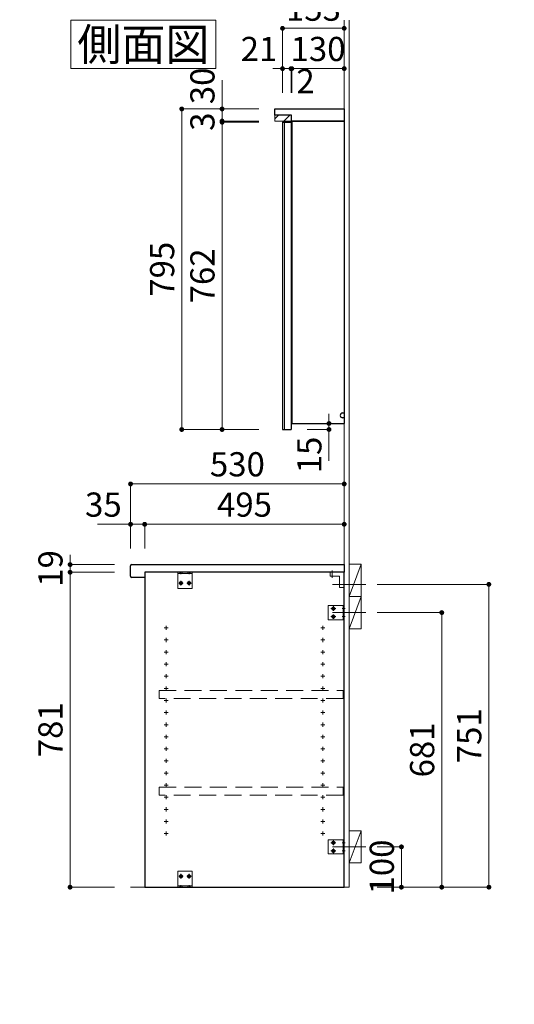
# Model space of a CAD drawing. Units: millimetres. Extents: x 5 to 423, y 4 to 297.
# Drawn here: x 142 to 203, y 102 to 224 of the extents above; entities that cross this region are included whole.
import ezdxf

# ---------------------------------------------------------------- set-up
doc = ezdxf.new("R2010")
doc.units = ezdxf.units.MM
doc.header["$LTSCALE"] = 0.25
doc.linetypes.add('DASHDOT', pattern=[50.5, 30, -9, 2.5, -9])
doc.linetypes.add('HIDDEN', pattern=[12.6, 8.4, -4.2])
doc.layers.add('2', color=7, linetype='Continuous', lineweight=25)
doc.layers.add('3', color=132, linetype='Continuous', lineweight=13)
doc.styles.get("Standard").update_dxf_attribs({"font": 'txt', "bigfont": 'bigfont'})
doc.styles.add('ＭＳ ゴシック', font='txt')
doc.dimstyles.get("Standard").update_dxf_attribs({"dimtxt": 0.18, "dimasz": 0.18, "dimexe": 0.18, "dimexo": 0.0625, "dimgap": 0.09, "dimtad": 0, "dimtih": 1, "dimtoh": 1, "dimdec": 4, "dimzin": 0, "dimdsep": 46, "dimtxsty": 'Standard', "dimcen": 0.09, "dimadec": 0, "dimazin": 0, "dimtfac": 1, "dimtdec": 4, "dimtofl": 0, "dimtmove": 0, "dimatfit": 3, "dimfxl": 1, "dimtolj": 1, "dimtzin": 0, "dimarcsym": 0})

# ---------------------------------------------------------------- blocks, each defined once
blk = doc.blocks.new('*G41')
at = {"layer": '2', "color": 7, "linetype": 'Continuous', "lineweight": 30}
for p, q in [((155.8, 154.83), (155.8, 156.13)), ((155.95, 156.28), (182.3, 156.28)), ((157.55, 155.33), (157.55, 154.68)), ((157.55, 154.68), (155.95, 154.68))]:
    blk.add_line(p, q, dxfattribs=at)
for centre, start, end in [((155.95, 156.13), 90, 180), ((155.95, 154.83), 180, 270)]:
    blk.add_arc(centre, 0.15, start, end, dxfattribs=at)
blk = doc.blocks.new('*G40')
at = {"layer": '2', "color": 7, "linetype": 'Continuous', "lineweight": 30}
for p, q in [((182.3, 155.33), (157.55, 155.33)), ((182.3, 156.28), (182.3, 155.33))]:
    blk.add_line(p, q, dxfattribs=at)
blk.add_blockref('*G41', (0, 0))
blk = doc.blocks.new('*G42')
at = {"layer": '3', "color": 132, "linetype": 'DASHDOT', "lineweight": 9}
blk.add_line((184.98, 150.33), (180.86, 150.33), dxfattribs=at)
blk = doc.blocks.new('*G44')
at = {"layer": '3', "color": 132, "linetype": 'Continuous', "lineweight": 9}
for p, q in [((182.9, 148.33), (182.9, 152.33)), ((182.9, 152.33), (184.4, 152.33)), ((184.4, 152.33), (184.4, 148.33)), ((184.4, 148.33), (182.9, 148.33))]:
    blk.add_line(p, q, dxfattribs=at)
blk = doc.blocks.new('*G43')
at = {"layer": '3', "color": 132, "linetype": 'Continuous', "lineweight": 9}
blk.add_line((184.4, 152.33), (182.9, 148.33), dxfattribs=at)
blk.add_blockref('*G44', (0, 0))
blk = doc.blocks.new('*G45')
at = {"layer": '3', "color": 132, "linetype": 'DASHDOT', "lineweight": 9}
blk.add_line((184.98, 121.28), (180.86, 121.28), dxfattribs=at)
blk = doc.blocks.new('*G47')
at = {"layer": '3', "color": 132, "linetype": 'Continuous', "lineweight": 9}
for p, q in [((182.9, 119.28), (182.9, 123.28)), ((182.9, 123.28), (184.4, 123.28)), ((184.4, 123.28), (184.4, 119.28)), ((184.4, 119.28), (182.9, 119.28))]:
    blk.add_line(p, q, dxfattribs=at)
blk = doc.blocks.new('*G46')
at = {"layer": '3', "color": 132, "linetype": 'Continuous', "lineweight": 9}
blk.add_line((184.4, 123.28), (182.9, 119.28), dxfattribs=at)
blk.add_blockref('*G47', (0, 0))
blk = doc.blocks.new('*G49')
at = {"layer": '3', "color": 132, "linetype": 'Continuous', "lineweight": 9}
for p, q in [((182.9, 152.33), (182.9, 156.33)), ((182.9, 156.33), (184.4, 156.33)), ((184.4, 156.33), (184.4, 152.33)), ((184.4, 152.33), (182.9, 152.33))]:
    blk.add_line(p, q, dxfattribs=at)
blk = doc.blocks.new('*G48')
at = {"layer": '3', "color": 132, "linetype": 'Continuous', "lineweight": 9}
blk.add_line((184.4, 156.33), (182.9, 152.33), dxfattribs=at)
blk.add_blockref('*G49', (0, 0))
blk = doc.blocks.new('*G50')
at = {"layer": '3', "color": 132, "linetype": 'DASHDOT', "lineweight": 9}
blk.add_line((184.98, 153.83), (180.86, 153.83), dxfattribs=at)
blk = doc.blocks.new('*G52')
at = {"layer": '3', "color": 132, "linetype": 'Continuous', "lineweight": 9}
for p, q in [((148.38, 223.78), (166.38, 223.78)), ((148.38, 217.78), (148.38, 223.78)), ((166.38, 223.78), (166.38, 217.78)), ((166.38, 217.78), (148.38, 217.78))]:
    blk.add_line(p, q, dxfattribs=at)
blk = doc.blocks.new('*G51')
blk.add_blockref('*G52', (0, 0))
at = {"layer": '3', "color": 132, "linetype": 'Continuous', "lineweight": 9, "insert": (157.38, 218.78), "char_height": 4, "width": 19.2907, "attachment_point": 8}
blk.add_mtext('{\\fＭＳ ゴシック;\\T0.750000;側面図}', dxfattribs=at)
blk = doc.blocks.new('_DOT')
at = {"color": 0}
blk.add_line((-0.5, 0), (-1, 0), dxfattribs=at)
at = {"color": 0, "const_width": 0.5}
blk.add_lwpolyline([(-0.25, 0, 1), (0.25, 0, 1)], format="xyb", close=True, dxfattribs=at)
blk = doc.blocks.new('Dim13')
at = {"layer": '3', "color": 132, "linetype": 'Continuous', "lineweight": 9}
for p, q in [((221.96, 114.28), (221.96, 106.28)), ((222.91, 114.28), (222.91, 106.28)), ((217.63, 106.28), (224.11, 106.28))]:
    blk.add_line(p, q, dxfattribs=at)
at = {"layer": '3', "color": 132, "linetype": 'Continuous', "lineweight": 9, "xscale": 0.6, "yscale": 0.6, "zscale": 0.6}
for p, rotation in [((221.96, 106.28), 359.9999999999997), ((222.91, 106.28), 179.9999999999995)]:
    blk.add_blockref('_DOT', p, dxfattribs=dict(at, rotation=rotation))
at = {"layer": '3', "color": 132, "linetype": 'Continuous', "lineweight": 9, "insert": (220.63, 106.28), "char_height": 3, "width": 21.4286, "attachment_point": 9, "style": 'ＭＳ ゴシック'}
blk.add_mtext('19', dxfattribs=at)
blk = doc.blocks.new('Dim14')
at = {"layer": '3', "color": 132, "linetype": 'Continuous', "lineweight": 9}
for p, q in [((186.4, 121.28), (189.4, 121.28)), ((189.4, 121.28), (189.4, 116.28)), ((186.4, 116.28), (189.4, 116.28))]:
    blk.add_line(p, q, dxfattribs=at)
at = {"layer": '3', "color": 132, "linetype": 'Continuous', "lineweight": 9, "xscale": 0.6, "yscale": 0.6, "zscale": 0.6}
for p, rotation in [((189.4, 121.28), 89.99999999999991), ((189.4, 116.28), 269.9999999999998)]:
    blk.add_blockref('_DOT', p, dxfattribs=dict(at, rotation=rotation))
at = {"layer": '3', "color": 132, "linetype": 'Continuous', "lineweight": 9, "insert": (189.4, 118.78), "char_height": 3, "width": 36.4286, "attachment_point": 8, "rotation": 90, "style": 'ＭＳ ゴシック'}
blk.add_mtext('100', dxfattribs=at)
blk = doc.blocks.new('Dim15')
at = {"layer": '3', "color": 132, "linetype": 'Continuous', "lineweight": 9}
for p, q in [((186.4, 150.33), (194.4, 150.33)), ((194.4, 150.33), (194.4, 116.28)), ((186.4, 116.28), (194.4, 116.28))]:
    blk.add_line(p, q, dxfattribs=at)
at = {"layer": '3', "color": 132, "linetype": 'Continuous', "lineweight": 9, "xscale": 0.6, "yscale": 0.6, "zscale": 0.6}
for p, rotation in [((194.4, 150.33), 89.99999999999991), ((194.4, 116.28), 269.9999999999999)]:
    blk.add_blockref('_DOT', p, dxfattribs=dict(at, rotation=rotation))
at = {"layer": '3', "color": 132, "linetype": 'Continuous', "lineweight": 9, "insert": (194.4, 133.3), "char_height": 3, "width": 33.5714, "attachment_point": 8, "rotation": 90, "style": 'ＭＳ ゴシック'}
blk.add_mtext('681', dxfattribs=at)
blk = doc.blocks.new('Dim16')
at = {"layer": '3', "color": 132, "linetype": 'Continuous', "lineweight": 9}
for p, q in [((186.4, 153.83), (200.24, 153.83)), ((200.24, 153.83), (200.24, 116.28)), ((186.4, 116.28), (200.24, 116.28))]:
    blk.add_line(p, q, dxfattribs=at)
at = {"layer": '3', "color": 132, "linetype": 'Continuous', "lineweight": 9, "xscale": 0.6, "yscale": 0.6, "zscale": 0.6}
for p, rotation in [((200.24, 153.83), 89.99999999999991), ((200.24, 116.28), 269.9999999999999)]:
    blk.add_blockref('_DOT', p, dxfattribs=dict(at, rotation=rotation))
at = {"layer": '3', "color": 132, "linetype": 'Continuous', "lineweight": 9, "insert": (200.24, 135.05), "char_height": 3, "width": 34.2857, "attachment_point": 8, "rotation": 90, "style": 'ＭＳ ゴシック'}
blk.add_mtext('751', dxfattribs=at)
blk = doc.blocks.new('Dim17')
at = {"layer": '3', "color": 132, "linetype": 'Continuous', "lineweight": 9}
for p, q in [((157.55, 158.28), (157.55, 161.28)), ((157.55, 161.28), (182.3, 161.28)), ((182.3, 158.28), (182.3, 161.28))]:
    blk.add_line(p, q, dxfattribs=at)
at = {"layer": '3', "color": 132, "linetype": 'Continuous', "lineweight": 9, "xscale": 0.6, "yscale": 0.6, "zscale": 0.6}
for p, rotation in [((157.55, 161.28), 179.9999999999998), ((182.3, 161.28), 359.9999999999997)]:
    blk.add_blockref('_DOT', p, dxfattribs=dict(at, rotation=rotation))
at = {"layer": '3', "color": 132, "linetype": 'Continuous', "lineweight": 9, "insert": (169.93, 161.28), "char_height": 3, "width": 38.5714, "attachment_point": 8, "style": 'ＭＳ ゴシック'}
blk.add_mtext('495', dxfattribs=at)
blk = doc.blocks.new('Dim18')
at = {"layer": '3', "color": 132, "linetype": 'Continuous', "lineweight": 9}
for p, q in [((155.8, 158.28), (155.8, 166.28)), ((155.8, 166.28), (182.3, 166.28)), ((182.3, 158.28), (182.3, 166.28))]:
    blk.add_line(p, q, dxfattribs=at)
at = {"layer": '3', "color": 132, "linetype": 'Continuous', "lineweight": 9, "xscale": 0.6, "yscale": 0.6, "zscale": 0.6}
for p, rotation in [((155.8, 166.28), 179.9999999999998), ((182.3, 166.28), 359.9999999999997)]:
    blk.add_blockref('_DOT', p, dxfattribs=dict(at, rotation=rotation))
at = {"layer": '3', "color": 132, "linetype": 'Continuous', "lineweight": 9, "insert": (169.05, 166.28), "char_height": 3, "width": 38.5714, "attachment_point": 8, "style": 'ＭＳ ゴシック'}
blk.add_mtext('530', dxfattribs=at)
blk = doc.blocks.new('Dim19')
at = {"layer": '3', "color": 132, "linetype": 'Continuous', "lineweight": 9}
for p, q in [((151.7, 161.28), (157.55, 161.28)), ((155.8, 158.28), (155.8, 161.28)), ((157.55, 158.28), (157.55, 161.28))]:
    blk.add_line(p, q, dxfattribs=at)
at = {"layer": '3', "color": 132, "linetype": 'Continuous', "lineweight": 9, "xscale": 0.6, "yscale": 0.6, "zscale": 0.6}
for p, rotation in [((155.8, 161.28), 179.9999999999998), ((157.55, 161.28), 359.9999999999997)]:
    blk.add_blockref('_DOT', p, dxfattribs=dict(at, rotation=rotation))
at = {"layer": '3', "color": 132, "linetype": 'Continuous', "lineweight": 9, "insert": (154.7, 161.28), "char_height": 3, "width": 24.2857, "attachment_point": 9, "style": 'ＭＳ ゴシック'}
blk.add_mtext('35', dxfattribs=at)
blk = doc.blocks.new('Dim20')
at = {"layer": '3', "color": 132, "linetype": 'Continuous', "lineweight": 9}
for p, q in [((153.8, 155.33), (148.3, 155.33)), ((148.3, 155.33), (148.3, 116.28)), ((153.8, 116.28), (148.3, 116.28))]:
    blk.add_line(p, q, dxfattribs=at)
at = {"layer": '3', "color": 132, "linetype": 'Continuous', "lineweight": 9, "xscale": 0.6, "yscale": 0.6, "zscale": 0.6}
for p, rotation in [((148.3, 155.33), 89.9999999999999), ((148.3, 116.28), 269.9999999999999)]:
    blk.add_blockref('_DOT', p, dxfattribs=dict(at, rotation=rotation))
at = {"layer": '3', "color": 132, "linetype": 'Continuous', "lineweight": 9, "insert": (148.3, 135.8), "char_height": 3, "width": 34.2857, "attachment_point": 8, "rotation": 90, "style": 'ＭＳ ゴシック'}
blk.add_mtext('781', dxfattribs=at)
blk = doc.blocks.new('Dim21')
at = {"layer": '3', "color": 132, "linetype": 'Continuous', "lineweight": 9}
for p, q in [((148.3, 157.48), (148.3, 154.13)), ((153.8, 156.28), (148.3, 156.28)), ((153.8, 155.33), (148.3, 155.33))]:
    blk.add_line(p, q, dxfattribs=at)
at = {"layer": '3', "color": 132, "linetype": 'Continuous', "lineweight": 9, "xscale": 0.6, "yscale": 0.6, "zscale": 0.6}
for p, rotation in [((148.3, 156.28), 269.9999999999998), ((148.3, 155.33), 89.99999999999959)]:
    blk.add_blockref('_DOT', p, dxfattribs=dict(at, rotation=rotation))
at = {"layer": '3', "color": 132, "linetype": 'Continuous', "lineweight": 9, "insert": (148.3, 155.8), "char_height": 3, "width": 21.4286, "attachment_point": 8, "rotation": 90, "style": 'ＭＳ ゴシック'}
blk.add_mtext('19', dxfattribs=at)
blk = doc.blocks.new('*G299')
at = {"layer": '3', "color": 132, "linetype": 'HIDDEN', "lineweight": 9}
for p, q in [((180.3, 122.15), (182.3, 122.15)), ((180.3, 120.4), (180.3, 122.15)), ((182.15, 122.15), (182.15, 120.4)), ((182.3, 122.15), (182.3, 120.4)), ((181.24, 121.78), (180.65, 121.78)), ((180.95, 122.06), (180.95, 121.5)), ((180.95, 121.06), (180.95, 120.5)), ((182.4, 121.78), (182.05, 121.78)), ((182.15, 121.97), (182.3, 121.89)), ((182.3, 121.67), (182.15, 121.59)), ((182.3, 120.89), (182.15, 120.97)), ((182.3, 120.4), (180.3, 120.4)), ((181.24, 120.78), (180.65, 120.78)), ((182.4, 120.78), (182.05, 120.78)), ((182.3, 120.67), (182.15, 120.59))]:
    blk.add_line(p, q, dxfattribs=at)
for centre, radius in [((180.95, 121.78), 0.188), ((180.95, 120.78), 0.188), ((180.95, 121.78), 0.113), ((180.95, 120.78), 0.113)]:
    blk.add_circle(centre, radius, dxfattribs=at)
blk = doc.blocks.new('*G298')
blk.add_blockref('*G299', (0, 0))
blk = doc.blocks.new('*G301')
at = {"layer": '3', "color": 132, "linetype": 'HIDDEN', "lineweight": 9}
for p, q in [((180.3, 151.2), (182.3, 151.2)), ((180.3, 149.45), (180.3, 151.2)), ((181.24, 150.83), (180.65, 150.83)), ((180.95, 151.11), (180.95, 150.55)), ((182.4, 150.83), (182.05, 150.83)), ((182.15, 151.2), (182.15, 149.45)), ((182.15, 151.02), (182.3, 150.94)), ((182.3, 150.72), (182.15, 150.64)), ((182.3, 151.2), (182.3, 149.45)), ((182.3, 149.45), (180.3, 149.45)), ((181.24, 149.83), (180.65, 149.83)), ((180.95, 150.11), (180.95, 149.55)), ((182.4, 149.83), (182.05, 149.83)), ((182.3, 149.94), (182.15, 150.02)), ((182.3, 149.72), (182.15, 149.64))]:
    blk.add_line(p, q, dxfattribs=at)
for centre, radius in [((180.95, 150.83), 0.188), ((180.95, 150.83), 0.113), ((180.95, 149.83), 0.188), ((180.95, 149.83), 0.113)]:
    blk.add_circle(centre, radius, dxfattribs=at)
blk = doc.blocks.new('*G300')
blk.add_blockref('*G301', (0, 0))
blk = doc.blocks.new('*G304')
at = {"layer": '3', "color": 132, "linetype": 'HIDDEN', "lineweight": 9}
for p, q in [((180.55, 155.33), (182.2, 155.33)), ((180.55, 155.33), (180.55, 154.83)), ((180.8, 154.63), (180.8, 155.54)), ((182.3, 155.23), (182.2, 155.33)), ((182.3, 155.33), (182.26, 155.33)), ((182.3, 155.33), (182.3, 155.28)), ((182.3, 153.43), (182.3, 155.23)), ((180.55, 154.83), (181.7, 154.83)), ((181.7, 154.83), (181.7, 153.43)), ((182.5, 153.83), (181.49, 153.83)), ((181.7, 153.43), (182.3, 153.43))]:
    blk.add_line(p, q, dxfattribs=at)
blk = doc.blocks.new('*G303')
blk.add_blockref('*G304', (0, 0))
blk = doc.blocks.new('*G302')
blk.add_blockref('*G303', (0, 0))
blk = doc.blocks.new('*G306')
at = {"layer": '3', "color": 132, "linetype": 'HIDDEN', "lineweight": 9}
for p, q in [((161.68, 116.28), (161.68, 118.28)), ((161.68, 118.28), (163.43, 118.28)), ((162.34, 117.63), (161.77, 117.63)), ((162.05, 117.35), (162.05, 117.93)), ((163.34, 117.63), (162.77, 117.63)), ((163.05, 117.35), (163.05, 117.93)), ((163.43, 118.28), (163.43, 116.28)), ((163.43, 116.43), (161.68, 116.43)), ((163.43, 116.28), (161.68, 116.28)), ((161.94, 116.28), (161.86, 116.43)), ((162.05, 116.18), (162.05, 116.53)), ((162.16, 116.28), (162.24, 116.43)), ((162.94, 116.28), (162.86, 116.43)), ((163.05, 116.18), (163.05, 116.53)), ((163.24, 116.43), (163.16, 116.28))]:
    blk.add_line(p, q, dxfattribs=at)
for centre, radius in [((162.05, 117.63), 0.188), ((162.05, 117.63), 0.113), ((163.05, 117.63), 0.188), ((163.05, 117.63), 0.113)]:
    blk.add_circle(centre, radius, dxfattribs=at)
blk = doc.blocks.new('*G305')
blk.add_blockref('*G306', (0, 0))
blk = doc.blocks.new('*G308')
at = {"layer": '3', "color": 132, "linetype": 'HIDDEN', "lineweight": 9}
for p, q in [((161.68, 155.33), (163.43, 155.33)), ((161.68, 153.33), (161.68, 155.33)), ((161.68, 155.18), (163.43, 155.18)), ((161.86, 155.18), (161.94, 155.33)), ((162.05, 155.43), (162.05, 155.08)), ((162.16, 155.33), (162.24, 155.18)), ((162.94, 155.33), (162.86, 155.18)), ((163.05, 155.43), (163.05, 155.08)), ((163.16, 155.33), (163.24, 155.18)), ((163.43, 155.33), (163.43, 153.33)), ((161.77, 153.98), (162.34, 153.98)), ((162.05, 154.26), (162.05, 153.68)), ((162.77, 153.98), (163.34, 153.98)), ((163.05, 154.26), (163.05, 153.68)), ((163.43, 153.33), (161.68, 153.33))]:
    blk.add_line(p, q, dxfattribs=at)
for centre, radius in [((162.05, 153.98), 0.188), ((162.05, 153.98), 0.113), ((163.05, 153.98), 0.188), ((163.05, 153.98), 0.113)]:
    blk.add_circle(centre, radius, dxfattribs=at)
blk = doc.blocks.new('*G307')
blk.add_blockref('*G308', (0, 0))
blk = doc.blocks.new('*G297')
for name in ['*G307', '*G302', '*G300', '*G298', '*G305']:
    blk.add_blockref(name, (0, 0))
blk = doc.blocks.new('Dim46')
at = {"layer": '3', "color": 132, "linetype": 'Continuous', "lineweight": 9}
for p, q in [((87.31, 137.68), (87.31, 132.18)), ((100.16, 137.68), (100.16, 132.18)), ((87.31, 132.18), (115.3, 132.18))]:
    blk.add_line(p, q, dxfattribs=at)
at = {"layer": '3', "color": 132, "linetype": 'Continuous', "lineweight": 9, "xscale": 0.6, "yscale": 0.6, "zscale": 0.6}
for p, rotation in [((87.31, 132.18), 179.9999999999998), ((100.16, 132.18), 359.9999999999997)]:
    blk.add_blockref('_DOT', p, dxfattribs=dict(at, rotation=rotation))
at = {"layer": '3', "color": 132, "linetype": 'Continuous', "lineweight": 9, "insert": (101.8, 132.18), "char_height": 3, "width": 95, "attachment_point": 7, "style": 'ＭＳ ゴシック'}
blk.add_mtext('棚板L=257', dxfattribs=at)
blk = doc.blocks.new('*G319')
at = {"layer": '2', "color": 7, "linetype": 'Continuous', "lineweight": 30}
for p, q in [((182.3, 155.33), (157.55, 155.33)), ((157.55, 155.33), (157.55, 116.28)), ((182.3, 116.28), (182.3, 155.33)), ((157.55, 116.28), (182.3, 116.28))]:
    blk.add_line(p, q, dxfattribs=at)
blk = doc.blocks.new('*G320')
at = {"layer": '3', "color": 132, "linetype": 'Continuous', "lineweight": 9}
for p, q in [((159.98, 148.43), (160.48, 148.43)), ((160.23, 148.68), (160.23, 148.18)), ((179.4, 148.43), (179.9, 148.43)), ((179.65, 148.68), (179.65, 148.18)), ((159.98, 146.93), (160.48, 146.93)), ((160.23, 147.18), (160.23, 146.68)), ((179.4, 146.93), (179.9, 146.93)), ((179.65, 147.18), (179.65, 146.68)), ((159.98, 145.43), (160.48, 145.43)), ((160.23, 145.68), (160.23, 145.18)), ((179.4, 145.43), (179.9, 145.43)), ((179.65, 145.68), (179.65, 145.18)), ((160.23, 144.18), (160.23, 143.68)), ((179.65, 144.18), (179.65, 143.68)), ((159.98, 143.93), (160.48, 143.93)), ((179.4, 143.93), (179.9, 143.93)), ((159.98, 142.43), (160.48, 142.43)), ((160.23, 142.68), (160.23, 142.18)), ((179.4, 142.43), (179.9, 142.43)), ((179.65, 142.68), (179.65, 142.18)), ((159.98, 140.93), (160.48, 140.93)), ((160.23, 141.18), (160.23, 140.68)), ((179.4, 140.93), (179.9, 140.93)), ((179.65, 141.18), (179.65, 140.68)), ((159.98, 139.43), (160.48, 139.43)), ((160.23, 139.68), (160.23, 139.18)), ((179.4, 139.43), (179.9, 139.43)), ((179.65, 139.68), (179.65, 139.18)), ((160.23, 138.18), (160.23, 137.68)), ((179.65, 138.18), (179.65, 137.68)), ((159.98, 137.93), (160.48, 137.93)), ((179.4, 137.93), (179.9, 137.93)), ((159.98, 136.43), (160.48, 136.43)), ((160.23, 136.68), (160.23, 136.18)), ((179.4, 136.43), (179.9, 136.43)), ((179.65, 136.68), (179.65, 136.18)), ((159.98, 134.93), (160.48, 134.93)), ((160.23, 135.18), (160.23, 134.68)), ((179.4, 134.93), (179.9, 134.93)), ((179.65, 135.18), (179.65, 134.68)), ((159.98, 133.43), (160.48, 133.43)), ((160.23, 133.68), (160.23, 133.18)), ((179.4, 133.43), (179.9, 133.43)), ((179.65, 133.68), (179.65, 133.18)), ((159.98, 131.93), (160.48, 131.93)), ((160.23, 132.18), (160.23, 131.68)), ((179.4, 131.93), (179.9, 131.93)), ((179.65, 132.18), (179.65, 131.68)), ((160.23, 130.68), (160.23, 130.18)), ((179.65, 130.68), (179.65, 130.18)), ((159.98, 130.43), (160.48, 130.43)), ((179.4, 130.43), (179.9, 130.43)), ((159.98, 128.93), (160.48, 128.93)), ((160.23, 129.18), (160.23, 128.68)), ((179.4, 128.93), (179.9, 128.93)), ((179.65, 129.18), (179.65, 128.68)), ((159.98, 127.43), (160.48, 127.43)), ((160.23, 127.68), (160.23, 127.18)), ((179.4, 127.43), (179.9, 127.43)), ((179.65, 127.68), (179.65, 127.18)), ((159.98, 125.93), (160.48, 125.93)), ((160.23, 126.18), (160.23, 125.68)), ((179.4, 125.93), (179.9, 125.93)), ((179.65, 126.18), (179.65, 125.68)), ((160.23, 124.68), (160.23, 124.18)), ((179.65, 124.68), (179.65, 124.18)), ((159.98, 124.43), (160.48, 124.43)), ((179.4, 124.43), (179.9, 124.43)), ((159.98, 122.93), (160.48, 122.93)), ((160.23, 123.18), (160.23, 122.68)), ((179.4, 122.93), (179.9, 122.93)), ((179.65, 123.18), (179.65, 122.68))]:
    blk.add_line(p, q, dxfattribs=at)
at = {"layer": '3', "color": 132, "linetype": 'HIDDEN', "lineweight": 9}
for p, q in [((159.35, 139.68), (159.35, 140.68)), ((159.35, 140.68), (182.15, 140.68)), ((182.15, 140.68), (182.15, 139.68)), ((182.15, 139.68), (159.35, 139.68)), ((159.35, 127.68), (159.35, 128.68)), ((159.35, 128.68), (182.15, 128.68)), ((182.15, 128.68), (182.15, 127.68)), ((182.15, 127.68), (159.35, 127.68))]:
    blk.add_line(p, q, dxfattribs=at)
blk = doc.blocks.new('Dim83')
at = {"layer": '3', "color": 132, "linetype": 'Continuous', "lineweight": 9}
for p, q in [((180.41, 174.98), (180.41, 169.14)), ((177.8, 173.78), (180.41, 173.78)), ((177.7, 173.03), (180.41, 173.03))]:
    blk.add_line(p, q, dxfattribs=at)
at = {"layer": '3', "color": 132, "linetype": 'Continuous', "lineweight": 9, "xscale": 0.6, "yscale": 0.6, "zscale": 0.6}
for p, rotation in [((180.41, 173.78), 269.9999999999998), ((180.41, 173.03), 89.99999999999959)]:
    blk.add_blockref('_DOT', p, dxfattribs=dict(at, rotation=rotation))
at = {"layer": '3', "color": 132, "linetype": 'Continuous', "lineweight": 9, "insert": (180.41, 172.14), "char_height": 3, "width": 22.1429, "attachment_point": 9, "rotation": 90, "style": 'ＭＳ ゴシック'}
blk.add_mtext('15', dxfattribs=at)
blk = doc.blocks.new('Dim84')
at = {"layer": '3', "color": 132, "linetype": 'Continuous', "lineweight": 9}
for p, q in [((175.8, 214.78), (175.8, 217.78)), ((175.8, 217.78), (182.3, 217.78)), ((182.3, 214.78), (182.3, 217.78))]:
    blk.add_line(p, q, dxfattribs=at)
at = {"layer": '3', "color": 132, "linetype": 'Continuous', "lineweight": 9, "xscale": 0.6, "yscale": 0.6, "zscale": 0.6}
for p, rotation in [((175.8, 217.78), 179.9999999999998), ((182.3, 217.78), 359.9999999999997)]:
    blk.add_blockref('_DOT', p, dxfattribs=dict(at, rotation=rotation))
at = {"layer": '3', "color": 132, "linetype": 'Continuous', "lineweight": 9, "insert": (179.05, 217.78), "char_height": 3, "width": 36.4286, "attachment_point": 8, "style": 'ＭＳ ゴシック'}
blk.add_mtext('130', dxfattribs=at)
blk = doc.blocks.new('Dim85')
at = {"layer": '3', "color": 132, "linetype": 'Continuous', "lineweight": 9}
for p, q in [((173.45, 217.78), (176.9, 217.78)), ((174.65, 214.78), (174.65, 217.78)), ((175.7, 214.78), (175.7, 217.78))]:
    blk.add_line(p, q, dxfattribs=at)
at = {"layer": '3', "color": 132, "linetype": 'Continuous', "lineweight": 9, "xscale": 0.6, "yscale": 0.6, "zscale": 0.6}
for p, rotation in [((174.65, 217.78), 359.9999999999997), ((175.7, 217.78), 179.9999999999995)]:
    blk.add_blockref('_DOT', p, dxfattribs=dict(at, rotation=rotation))
at = {"layer": '3', "color": 132, "linetype": 'Continuous', "lineweight": 9, "insert": (174, 217.78), "char_height": 3, "width": 20, "attachment_point": 9, "style": 'ＭＳ ゴシック'}
blk.add_mtext('21', dxfattribs=at)
blk = doc.blocks.new('Dim86')
at = {"layer": '3', "color": 132, "linetype": 'Continuous', "lineweight": 9}
for p, q in [((174.5, 217.78), (177, 217.78)), ((175.7, 214.78), (175.7, 217.78)), ((175.8, 214.78), (175.8, 217.78))]:
    blk.add_line(p, q, dxfattribs=at)
at = {"layer": '3', "color": 132, "linetype": 'Continuous', "lineweight": 9, "xscale": 0.6, "yscale": 0.6, "zscale": 0.6}
for p, rotation in [((175.7, 217.78), 359.9999999999997), ((175.8, 217.78), 179.9999999999995)]:
    blk.add_blockref('_DOT', p, dxfattribs=dict(at, rotation=rotation))
at = {"layer": '3', "color": 132, "linetype": 'Continuous', "lineweight": 9, "insert": (176.37, 217.73), "char_height": 3, "width": 10, "attachment_point": 1, "style": 'ＭＳ ゴシック'}
blk.add_mtext('2', dxfattribs=at)
blk = doc.blocks.new('Dim87')
at = {"layer": '3', "color": 132, "linetype": 'Continuous', "lineweight": 9}
for p, q in [((174.65, 214.78), (174.65, 222.78)), ((174.65, 222.78), (182.3, 222.78)), ((182.3, 214.78), (182.3, 222.78))]:
    blk.add_line(p, q, dxfattribs=at)
at = {"layer": '3', "color": 132, "linetype": 'Continuous', "lineweight": 9, "xscale": 0.6, "yscale": 0.6, "zscale": 0.6}
for p, rotation in [((174.65, 222.78), 179.9999999999998), ((182.3, 222.78), 359.9999999999997)]:
    blk.add_blockref('_DOT', p, dxfattribs=dict(at, rotation=rotation))
at = {"layer": '3', "color": 132, "linetype": 'Continuous', "lineweight": 9, "insert": (178.48, 222.78), "char_height": 3, "width": 36.4286, "attachment_point": 8, "style": 'ＭＳ ゴシック'}
blk.add_mtext('153', dxfattribs=at)
blk = doc.blocks.new('Dim88')
at = {"layer": '3', "color": 132, "linetype": 'Continuous', "lineweight": 9}
for p, q in [((171.7, 211.13), (167.15, 211.13)), ((167.15, 211.13), (167.15, 173.03)), ((171.7, 173.03), (167.15, 173.03))]:
    blk.add_line(p, q, dxfattribs=at)
at = {"layer": '3', "color": 132, "linetype": 'Continuous', "lineweight": 9, "xscale": 0.6, "yscale": 0.6, "zscale": 0.6}
for p, rotation in [((167.15, 211.13), 89.9999999999999), ((167.15, 173.03), 269.9999999999999)]:
    blk.add_blockref('_DOT', p, dxfattribs=dict(at, rotation=rotation))
at = {"layer": '3', "color": 132, "linetype": 'Continuous', "lineweight": 9, "insert": (167.15, 192.08), "char_height": 3, "width": 38.5714, "attachment_point": 8, "rotation": 90, "style": 'ＭＳ ゴシック'}
blk.add_mtext('762', dxfattribs=at)
blk = doc.blocks.new('*G623')
at = {"layer": '3', "color": 132, "linetype": 'Continuous', "lineweight": 9}
for p, q in [((173.7, 212.03), (173.7, 211.28)), ((175.75, 212.03), (173.7, 212.03)), ((173.7, 211.28), (175.75, 211.28)), ((175.75, 211.28), (175.75, 212.03))]:
    blk.add_line(p, q, dxfattribs=at)
blk = doc.blocks.new('*G626')
at = {"layer": '2', "color": 7, "linetype": 'Continuous', "lineweight": 30}
for p, q in [((173.7, 212.78), (182.3, 212.78)), ((173.7, 212.03), (173.7, 212.78)), ((182.3, 212.78), (182.3, 211.28)), ((182.3, 211.28), (175.75, 211.28))]:
    blk.add_line(p, q, dxfattribs=at)
blk = doc.blocks.new('*G625')
at = {"layer": '2', "color": 7, "linetype": 'Continuous', "lineweight": 30}
for p, q in [((175.75, 212.03), (173.7, 212.03)), ((175.75, 211.28), (175.75, 212.03))]:
    blk.add_line(p, q, dxfattribs=at)
blk.add_blockref('*G626', (0, 0))
blk = doc.blocks.new('*G624')
blk.add_blockref('*G625', (0, 0))
blk = doc.blocks.new('*G622')
at = {"layer": '3', "linetype": 'Continuous', "lineweight": 9}
h = blk.add_hatch(dxfattribs=at)
h.set_pattern_fill('', style=0, pattern_type=2)
h.set_pattern_definition([(45, (-104.4559, -28.4011), (-0.7071068, 0.7071068), [])])
h.paths.add_polyline_path([(173.7, 211.28), (173.7, 212.03), (175.75, 212.03), (175.75, 211.28)], flags=0)
for name in ['*G624', '*G623']:
    blk.add_blockref(name, (0, 0))
blk = doc.blocks.new('Dim89')
at = {"layer": '3', "color": 132, "linetype": 'Continuous', "lineweight": 9}
for p, q in [((171.7, 212.78), (162.15, 212.78)), ((162.15, 212.78), (162.15, 173.03)), ((171.7, 173.03), (162.15, 173.03))]:
    blk.add_line(p, q, dxfattribs=at)
at = {"layer": '3', "color": 132, "linetype": 'Continuous', "lineweight": 9, "xscale": 0.6, "yscale": 0.6, "zscale": 0.6}
for p, rotation in [((162.15, 212.78), 89.99999999999986), ((162.15, 173.03), 269.9999999999998)]:
    blk.add_blockref('_DOT', p, dxfattribs=dict(at, rotation=rotation))
at = {"layer": '3', "color": 132, "linetype": 'Continuous', "lineweight": 9, "insert": (162.15, 192.9), "char_height": 3, "width": 38.5714, "attachment_point": 8, "rotation": 90, "style": 'ＭＳ ゴシック'}
blk.add_mtext('795', dxfattribs=at)
blk = doc.blocks.new('Dim90')
at = {"layer": '3', "color": 132, "linetype": 'Continuous', "lineweight": 9}
for p, q in [((167.15, 216.37), (167.15, 211.28)), ((171.7, 212.78), (167.15, 212.78)), ((171.7, 211.28), (167.15, 211.28))]:
    blk.add_line(p, q, dxfattribs=at)
at = {"layer": '3', "color": 132, "linetype": 'Continuous', "lineweight": 9, "xscale": 0.6, "yscale": 0.6, "zscale": 0.6}
for p, rotation in [((167.15, 212.78), 89.99999999999991), ((167.15, 211.28), 269.9999999999998)]:
    blk.add_blockref('_DOT', p, dxfattribs=dict(at, rotation=rotation))
at = {"layer": '3', "color": 132, "linetype": 'Continuous', "lineweight": 9, "insert": (167.15, 213.37), "char_height": 3, "width": 24.2857, "attachment_point": 7, "rotation": 90, "style": 'ＭＳ ゴシック'}
blk.add_mtext('30', dxfattribs=at)
blk = doc.blocks.new('Dim91')
at = {"layer": '3', "color": 132, "linetype": 'Continuous', "lineweight": 9}
for p, q in [((167.15, 212.48), (167.15, 209.93)), ((171.7, 211.28), (167.15, 211.28)), ((171.7, 211.13), (167.15, 211.13))]:
    blk.add_line(p, q, dxfattribs=at)
at = {"layer": '3', "color": 132, "linetype": 'Continuous', "lineweight": 9, "xscale": 0.6, "yscale": 0.6, "zscale": 0.6}
for p, rotation in [((167.15, 211.28), 269.9999999999998), ((167.15, 211.13), 89.99999999999959)]:
    blk.add_blockref('_DOT', p, dxfattribs=dict(at, rotation=rotation))
at = {"layer": '3', "color": 132, "linetype": 'Continuous', "lineweight": 9, "insert": (167.15, 211.2), "char_height": 3, "width": 10, "attachment_point": 8, "rotation": 90, "style": 'ＭＳ ゴシック'}
blk.add_mtext('3', dxfattribs=at)
blk = doc.blocks.new('*G673')
at = {"layer": '2', "color": 7, "linetype": 'Continuous', "lineweight": 30}
for p, q in [((174.65, 211.13), (175.7, 211.13)), ((174.65, 211.13), (174.65, 173.03)), ((175.7, 211.13), (175.7, 173.03)), ((174.65, 173.03), (175.7, 173.03))]:
    blk.add_line(p, q, dxfattribs=at)
blk = doc.blocks.new('*G674')
at = {"layer": '3', "color": 132, "linetype": 'Continuous', "lineweight": 9}
blk.add_line((174.9, 211.13), (174.9, 173.03), dxfattribs=at)
blk = doc.blocks.new('*G672')
for name in ['*G673', '*G674']:
    blk.add_blockref(name, (0, 0))
blk = doc.blocks.new('*G675')
at = {"layer": '2', "color": 7, "linetype": 'Continuous', "lineweight": 30}
for p, q in [((175.8, 211.28), (182.3, 211.28)), ((175.8, 211.28), (175.8, 173.78)), ((182.3, 211.28), (182.3, 173.78)), ((182.1, 175.08), (182.3, 175.08)), ((175.8, 173.78), (182.3, 173.78)), ((182.3, 174.48), (182.1, 174.48))]:
    blk.add_line(p, q, dxfattribs=at)
for start, end in [(90, 180), (180, 270)]:
    blk.add_arc((182.1, 174.78), 0.3, start, end, dxfattribs=at)
at = {"layer": '3', "color": 132, "linetype": 'Continuous', "lineweight": 9}
blk.add_line((182.3, 180.39), (182.3, 180.19), dxfattribs=at)
blk = doc.blocks.new('*G671')
for name in ['*G675', '*G672']:
    blk.add_blockref(name, (0, 0))

msp = doc.modelspace()

# ---------------------------------------------------------------- linework, layer by layer
at = {"layer": '3', "color": 132, "linetype": 'Continuous', "lineweight": 9}
for p, q in [((182.302, 223.779), (182.302, 116.279)), ((182.902, 223.779), (182.902, 116.279)), ((155.802, 116.279), (182.902, 116.279))]:
    msp.add_line(p, q, dxfattribs=at)

# ---------------------------------------------------------------- block references
for name in ['*G51', '*G622', '*G671', '*G48', '*G40', '*G319', '*G297', '*G50', '*G43', '*G42', '*G320', '*G46', '*G45']:
    msp.add_blockref(name, (0, 0))

# ---------------------------------------------------------------- dimensions: what is measured, and where the dimension line sits
for base, p1, p2, text, picture, middle in [((167.152, 211.279), (173.702, 212.779), (173.702, 211.279), '30', 'Dim90', (167.152, 214.871)), ((167.152, 211.129), (173.702, 211.279), (173.702, 211.129), '3', 'Dim91', (167.152, 211.204)), ((162.152, 173.029), (173.702, 212.779), (173.702, 173.029), '795', 'Dim89', (162.152, 192.904)), ((167.152, 173.029), (173.702, 211.129), (173.702, 173.029), '762', 'Dim88', (167.152, 192.079)), ((180.406, 173.029), (175.802, 173.779), (175.702, 173.029), '15', 'Dim83', (180.406, 170.645)), ((148.302, 155.329), (155.802, 156.279), (155.802, 155.329), '19', 'Dim21', (148.302, 155.804)), ((148.302, 116.279), (155.802, 155.329), (155.802, 116.279), '781', 'Dim20', (148.302, 135.804)), ((200.241, 116.279), (184.402, 153.829), (184.402, 116.279), '751', 'Dim16', (200.241, 135.054)), ((194.402, 116.279), (184.402, 150.329), (184.402, 116.279), '681', 'Dim15', (194.402, 133.304)), ((189.402, 116.279), (184.402, 121.279), (184.402, 116.279), '100', 'Dim14', (189.402, 118.779))]:
    dim = msp.add_linear_dim(base=base, p1=p1, p2=p2, angle=270, text=text, dimstyle='Standard', override={"dimscale": 1, "dimtxt": 3, "dimasz": 0.6, "dimexe": 0, "dimexo": 2, "dimgap": 0, "dimtad": 1, "dimtih": 0, "dimtoh": 0, "dimdec": 2, "dimzin": 8, "dimtxsty": 'ＭＳ ゴシック', "dimblk1": 'DOT', "dimblk2": 'DOT', "dimsah": 1, "dimse1": 0, "dimse2": 0, "dimtix": 0, "dimtofl": 1, "dimtmove": 1, "dimatfit": 2, "dimtzin": 8}, dxfattribs=at)
    dim.commit()
    dim.dimension.update_dxf_attribs({"geometry": picture, "text_midpoint": middle, "dimtype": 160, "text_rotation": 90})
for base, p1, p2, text, override, picture, middle in [((182.302, 222.779), (174.652, 212.779), (182.302, 212.779), '153', {"dimscale": 1, "dimtxt": 3, "dimasz": 0.6, "dimexe": 0, "dimexo": 2, "dimgap": 0, "dimtad": 1, "dimtih": 0, "dimtoh": 0, "dimdec": 2, "dimzin": 8, "dimtxsty": 'ＭＳ ゴシック', "dimblk1": 'DOT', "dimblk2": 'DOT', "dimsah": 1, "dimse1": 0, "dimse2": 0, "dimtix": 0, "dimtofl": 1, "dimtmove": 1, "dimatfit": 2, "dimtzin": 8}, 'Dim87', (178.477, 222.779)), ((175.702, 217.779), (174.652, 212.779), (175.702, 212.779), '21', {"dimscale": 1, "dimtxt": 3, "dimasz": 0.6, "dimexe": 0, "dimexo": 2, "dimgap": 0, "dimtad": 1, "dimtih": 0, "dimtoh": 0, "dimdec": 2, "dimzin": 8, "dimtxsty": 'ＭＳ ゴシック', "dimblk1": 'DOT', "dimblk2": 'DOT', "dimsah": 1, "dimse1": 0, "dimse2": 0, "dimtix": 0, "dimtofl": 1, "dimtmove": 1, "dimatfit": 2, "dimtzin": 8}, 'Dim85', (172.503, 217.779)), ((182.302, 217.779), (175.802, 212.779), (182.302, 212.779), '130', {"dimscale": 1, "dimtxt": 3, "dimasz": 0.6, "dimexe": 0, "dimexo": 2, "dimgap": 0, "dimtad": 1, "dimtih": 0, "dimtoh": 0, "dimdec": 2, "dimzin": 8, "dimtxsty": 'ＭＳ ゴシック', "dimblk1": 'DOT', "dimblk2": 'DOT', "dimsah": 1, "dimse1": 0, "dimse2": 0, "dimtix": 0, "dimtofl": 1, "dimtmove": 1, "dimatfit": 2, "dimtzin": 8}, 'Dim84', (179.052, 217.779)), ((175.802, 217.779), (175.702, 212.779), (175.802, 212.779), '2', {"dimscale": 1, "dimtxt": 3, "dimasz": 0.6, "dimexe": 0, "dimexo": 2, "dimgap": 0, "dimtad": 1, "dimtih": 0, "dimtoh": 0, "dimdec": 2, "dimzin": 8, "dimtxsty": 'ＭＳ ゴシック', "dimblk1": 'DOT', "dimblk2": 'DOT', "dimsah": 1, "dimse1": 0, "dimse2": 0, "dimtix": 0, "dimtofl": 1, "dimtmove": 2, "dimatfit": 2, "dimtzin": 8}, 'Dim86', (177.117, 216.225)), ((182.302, 166.279), (155.802, 156.279), (182.302, 156.279), '530', {"dimscale": 1, "dimtxt": 3, "dimasz": 0.6, "dimexe": 0, "dimexo": 2, "dimgap": 0, "dimtad": 1, "dimtih": 0, "dimtoh": 0, "dimdec": 2, "dimzin": 8, "dimtxsty": 'ＭＳ ゴシック', "dimblk1": 'DOT', "dimblk2": 'DOT', "dimsah": 1, "dimse1": 0, "dimse2": 0, "dimtix": 0, "dimtofl": 1, "dimtmove": 1, "dimatfit": 2, "dimtzin": 8}, 'Dim18', (169.052, 166.279)), ((157.552, 161.279), (155.802, 156.279), (157.552, 156.279), '35', {"dimscale": 1, "dimtxt": 3, "dimasz": 0.6, "dimexe": 0, "dimexo": 2, "dimgap": 0, "dimtad": 1, "dimtih": 0, "dimtoh": 0, "dimdec": 2, "dimzin": 8, "dimtxsty": 'ＭＳ ゴシック', "dimblk1": 'DOT', "dimblk2": 'DOT', "dimsah": 1, "dimse1": 0, "dimse2": 0, "dimtix": 0, "dimtofl": 1, "dimtmove": 1, "dimatfit": 2, "dimtzin": 8}, 'Dim19', (153.203, 161.279)), ((182.302, 161.279), (157.552, 156.279), (182.302, 156.279), '495', {"dimscale": 1, "dimtxt": 3, "dimasz": 0.6, "dimexe": 0, "dimexo": 2, "dimgap": 0, "dimtad": 1, "dimtih": 0, "dimtoh": 0, "dimdec": 2, "dimzin": 8, "dimtxsty": 'ＭＳ ゴシック', "dimblk1": 'DOT', "dimblk2": 'DOT', "dimsah": 1, "dimse1": 0, "dimse2": 0, "dimtix": 0, "dimtofl": 1, "dimtmove": 1, "dimatfit": 2, "dimtzin": 8}, 'Dim17', (169.927, 161.279)), ((100.165, 132.179), (87.315, 139.679), (100.165, 139.679), '棚板L=257', {"dimscale": 1, "dimtxt": 3, "dimasz": 0.6, "dimexe": 0, "dimexo": 2, "dimgap": 0, "dimtad": 1, "dimtih": 0, "dimtoh": 0, "dimdec": 2, "dimzin": 8, "dimtxsty": 'ＭＳ ゴシック', "dimblk1": 'DOT', "dimblk2": 'DOT', "dimsah": 1, "dimse1": 0, "dimse2": 0, "dimtix": 0, "dimtofl": 1, "dimtmove": 1, "dimatfit": 2, "dimtzin": 8}, 'Dim46', (108.551, 132.179)), ((222.911, 106.279), (221.961, 116.279), (222.911, 116.279), '19', {"dimscale": 1, "dimtxt": 3, "dimasz": 0.6, "dimexe": 0, "dimexo": 2, "dimgap": 0, "dimtad": 1, "dimtih": 0, "dimtoh": 0, "dimdec": 2, "dimzin": 8, "dimtxsty": 'ＭＳ ゴシック', "dimblk1": 'DOT', "dimblk2": 'DOT', "dimsah": 1, "dimse1": 0, "dimse2": 0, "dimtix": 0, "dimtofl": 1, "dimtmove": 1, "dimatfit": 2, "dimtzin": 8}, 'Dim13', (219.131, 106.279))]:
    dim = msp.add_linear_dim(base=base, p1=p1, p2=p2, text=text, dimstyle='Standard', override=override, dxfattribs=at)
    dim.commit()
    dim.dimension.update_dxf_attribs({"geometry": picture, "text_midpoint": middle, "dimtype": 160})

doc.saveas('drawing.dxf')
